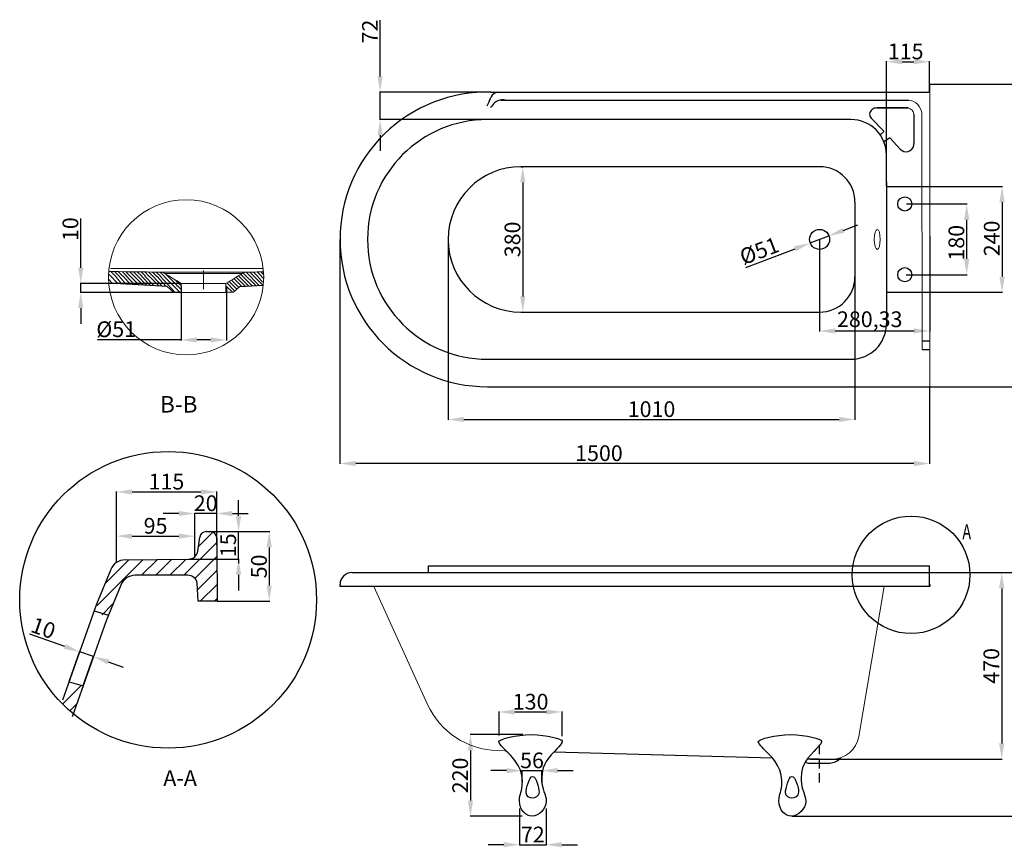
# Model space of a CAD drawing. Units: millimetres. Extents: x -1375 to 2382, y 3889 to 5995.
# Drawn here: x -1375 to 1130, y 3889 to 5995 of the extents above; entities that cross this region are included whole.
import ezdxf
from ezdxf.lldxf.tags import DXFTag

# ---------------------------------------------------------------- set-up
doc = ezdxf.new("R2010")
doc.units = ezdxf.units.MM
doc.linetypes.add('ACAD_ISO10W100', pattern=[18, 12, -3, 0, -3])
doc.linetypes.add('CENTER', pattern=[50.8, 31.75, -6.35, 6.35, -6.35])
doc.layers.add('_____1', color=160, linetype='Continuous')
doc.layers.add('图纸层', color=7, linetype='Continuous', lineweight=20)
doc.styles.add('blockfont', font='arial.ttf')
doc.styles.get("Standard").update_dxf_attribs({"font": 'arial.ttf'})
tags = doc.linetypes.add('PHANTOM', pattern=[2.5, 1.25, -0.25, 0.25, -0.25, 0.25, -0.25]).pattern_tags.tags
tags[14:15] = [DXFTag(74, 4), DXFTag(75, 0), DXFTag(340, '0'), DXFTag(46, 1.0), DXFTag(50, 0.0), DXFTag(44, 0.0), DXFTag(45, 0.0)]
tags[12:13] = [DXFTag(74, 4), DXFTag(75, 0), DXFTag(340, '0'), DXFTag(46, 1.0), DXFTag(50, 0.0), DXFTag(44, 0.0), DXFTag(45, 0.0)]
tags[10:11] = [DXFTag(74, 4), DXFTag(75, 0), DXFTag(340, '0'), DXFTag(46, 1.0), DXFTag(50, 0.0), DXFTag(44, 0.0), DXFTag(45, 0.0)]
tags[8:9] = [DXFTag(74, 4), DXFTag(75, 0), DXFTag(340, '0'), DXFTag(46, 1.0), DXFTag(50, 0.0), DXFTag(44, 0.0), DXFTag(45, 0.0)]
tags[6:7] = [DXFTag(74, 4), DXFTag(75, 0), DXFTag(340, '0'), DXFTag(46, 1.0), DXFTag(50, 0.0), DXFTag(44, 0.0), DXFTag(45, 0.0)]
tags[4:5] = [DXFTag(74, 4), DXFTag(75, 0), DXFTag(340, '0'), DXFTag(46, 1.0), DXFTag(50, 0.0), DXFTag(44, 0.0), DXFTag(45, 0.0)]
doc.dimstyles.new('ISO-25', dxfattribs={"dimtxt": 40, "dimasz": 40, "dimexe": 1.25, "dimexo": 0.625, "dimtad": 1, "dimtxsty": 'Standard', "dimcen": 2.5, "dimclrd": 256, "dimclre": 256, "dimadec": 0, "dimazin": 0, "dimtfac": 1, "dimtmove": 0, "dimatfit": 3, "dimfxl": 0, "dimarcsym": 0})

# ---------------------------------------------------------------- blocks, each defined once
blk = doc.blocks.new('*D13')
at = {"lineweight": -2}
for p, q in [((940.6, 5830.9), (1226.5, 5830.9)), ((1225.3, 5790.9), (1225.3, 5101.2)), ((940.6, 5061.2), (1226.5, 5061.2))]:
    blk.add_line(p, q, dxfattribs=at)
for points in [[(1218.6, 5790.9), (1231.9, 5790.9), (1225.3, 5830.9)], [(1218.6, 5101.2), (1231.9, 5101.2), (1225.3, 5061.2)]]:
    blk.add_solid(points)
at = {"layer": 'Defpoints', "color": 0}
for p in [(940, 5830.9), (940, 5061.2), (1225.3, 5061.2)]:
    blk.add_point(p, dxfattribs=at)
at = {"color": 0, "lineweight": 15, "insert": (1204.2, 5436.2), "char_height": 40, "attachment_point": 5, "rotation": 90}
blk.add_mtext('750', dxfattribs=at)
blk = doc.blocks.new('*D0')
at = {"lineweight": -2}
for p, q in [((-560, 5435.6), (-560, 4864.6)), ((940, 5060), (940, 4864.6)), ((900, 4865.8), (-520, 4865.8))]:
    blk.add_line(p, q, dxfattribs=at)
for points in [[(-520, 4872.5), (-520, 4859.2), (-560, 4865.8)], [(900, 4872.5), (900, 4859.2), (940, 4865.8)]]:
    blk.add_solid(points)
at = {"layer": 'Defpoints', "color": 0}
for p in [(-560, 5436.2), (940, 5060.6), (-560, 4865.8)]:
    blk.add_point(p, dxfattribs=at)
at = {"color": 0, "lineweight": 15, "insert": (98.7, 4886.9), "char_height": 40, "attachment_point": 5}
blk.add_mtext('1500', dxfattribs=at)
blk = doc.blocks.new('*D1')
at = {"lineweight": -2}
for p, q in [((830, 5571.4), (830, 5889.7)), ((870, 5888.4), (900, 5888.4)), ((940, 5812.5), (940, 5889.7))]:
    blk.add_line(p, q, dxfattribs=at)
for points in [[(870, 5895.1), (870, 5881.7), (830, 5888.4)], [(900, 5895.1), (900, 5881.7), (940, 5888.4)]]:
    blk.add_solid(points)
at = {"layer": 'Defpoints', "color": 0}
for p in [(940, 5888.4), (940, 5811.8), (830, 5570.8)]:
    blk.add_point(p, dxfattribs=at)
at = {"color": 0, "lineweight": 15, "insert": (879, 5909.5), "char_height": 40, "attachment_point": 5}
blk.add_mtext('115', dxfattribs=at)
blk = doc.blocks.new('*D16')
at = {"lineweight": -2}
for p, q in [((-99.4, 5621.2), (-93.8, 5621.2)), ((-95.1, 5581.2), (-95.1, 5291.2)), ((-99.4, 5251.2), (-93.8, 5251.2))]:
    blk.add_line(p, q, dxfattribs=at)
for points in [[(-101.7, 5581.2), (-88.4, 5581.2), (-95.1, 5621.2)], [(-101.7, 5291.2), (-88.4, 5291.2), (-95.1, 5251.2)]]:
    blk.add_solid(points)
at = {"layer": 'Defpoints', "color": 0}
for p in [(-100, 5621.2), (-100, 5251.2), (-95.1, 5251.2)]:
    blk.add_point(p, dxfattribs=at)
at = {"color": 0, "lineweight": 15, "insert": (-116.1, 5436.2), "char_height": 40, "attachment_point": 5, "rotation": 90}
blk.add_mtext('380', dxfattribs=at)
blk = doc.blocks.new('*D18')
at = {"lineweight": -2}
for p, q in [((-457.9, 5851.2), (-457.9, 5994.1)), ((-176.1, 5811.2), (-459.1, 5811.2)), ((-457.9, 5741.2), (-457.9, 5811.2)), ((-185.6, 5741.2), (-459.1, 5741.2)), ((-457.9, 5701.2), (-457.9, 5661.2))]:
    blk.add_line(p, q, dxfattribs=at)
for points in [[(-464.6, 5851.2), (-451.2, 5851.2), (-457.9, 5811.2)], [(-464.6, 5701.2), (-451.2, 5701.2), (-457.9, 5741.2)]]:
    blk.add_solid(points)
at = {"layer": 'Defpoints', "color": 0}
for p in [(-457.9, 5811.2), (-175.5, 5811.2), (-185, 5741.2)]:
    blk.add_point(p, dxfattribs=at)
at = {"color": 0, "lineweight": 15, "insert": (-478.6, 5965.2), "char_height": 40, "attachment_point": 5, "rotation": 90}
blk.add_mtext('72', dxfattribs=at)
blk = doc.blocks.new('*D19')
at = {"lineweight": -2}
for p, q in [((-285, 5435.6), (-285, 4976.6)), ((750, 5350.6), (750, 4976.6)), ((-245, 4977.9), (710, 4977.9))]:
    blk.add_line(p, q, dxfattribs=at)
for points in [[(-245, 4984.5), (-245, 4971.2), (-285, 4977.9)], [(710, 4984.5), (710, 4971.2), (750, 4977.9)]]:
    blk.add_solid(points)
at = {"layer": 'Defpoints', "color": 0}
for p in [(-285, 5436.2), (750, 5351.2), (750, 4977.9)]:
    blk.add_point(p, dxfattribs=at)
at = {"color": 0, "lineweight": 15, "insert": (232.5, 4998.9), "char_height": 40, "attachment_point": 5}
blk.add_mtext('1010', dxfattribs=at)
blk = doc.blocks.new('*D20')
at = {"lineweight": -2}
for p, q in [((660, 5435.6), (660, 5201.9)), ((940.3, 5445.4), (940.3, 5201.9)), ((700, 5203.1), (900.3, 5203.1))]:
    blk.add_line(p, q, dxfattribs=at)
for points in [[(700, 5209.8), (700, 5196.5), (660, 5203.1)], [(900.3, 5209.8), (900.3, 5196.5), (940.3, 5203.1)]]:
    blk.add_solid(points)
at = {"layer": 'Defpoints', "color": 0}
for p in [(660, 5436.2), (940.3, 5446), (940.3, 5203.1)]:
    blk.add_point(p, dxfattribs=at)
at = {"color": 0, "lineweight": 15, "insert": (787.5, 5227.8), "char_height": 40, "attachment_point": 5}
blk.add_mtext('280,33', dxfattribs=at)
blk = doc.blocks.new('*D21')
at = {"lineweight": -2}
for p, q in [((940.3, 4588), (1124.4, 4588)), ((1123.2, 4548), (1123.2, 4153.5)), ((636.6, 4113.5), (1124.4, 4113.5))]:
    blk.add_line(p, q, dxfattribs=at)
for points in [[(1116.5, 4548), (1129.9, 4548), (1123.2, 4588)], [(1116.5, 4153.5), (1129.9, 4153.5), (1123.2, 4113.5)]]:
    blk.add_solid(points)
at = {"layer": 'Defpoints', "color": 0}
for p in [(939.7, 4588), (635.9, 4113.5), (1123.2, 4113.5)]:
    blk.add_point(p, dxfattribs=at)
at = {"color": 0, "insert": (1102.1, 4350.7), "char_height": 40, "attachment_point": 5, "rotation": 90}
blk.add_mtext('470', dxfattribs=at)
blk = doc.blocks.new('*D2')
at = {"lineweight": -2}
for p, q in [((880.9, 5526.4), (1035.4, 5526.4)), ((1034.1, 5486.4), (1034.1, 5386.4)), ((880.2, 5346.4), (1035.4, 5346.4))]:
    blk.add_line(p, q, dxfattribs=at)
for points in [[(1027.5, 5486.4), (1040.8, 5486.4), (1034.1, 5526.4)], [(1027.5, 5386.4), (1040.8, 5386.4), (1034.1, 5346.4)]]:
    blk.add_solid(points)
at = {"layer": 'Defpoints', "color": 0}
for p in [(880.2, 5526.4), (879.6, 5346.4), (1034.1, 5346.4)]:
    blk.add_point(p, dxfattribs=at)
at = {"color": 0, "lineweight": 15, "insert": (1013.1, 5427.7), "char_height": 40, "attachment_point": 5, "rotation": 90}
blk.add_mtext('180', dxfattribs=at)
blk = doc.blocks.new('*D3')
at = {"lineweight": -2}
for p, q in [((830.6, 5570.8), (1125.4, 5570.8)), ((1124.2, 5530.8), (1124.2, 5341.6)), ((830.6, 5301.6), (1125.4, 5301.6))]:
    blk.add_line(p, q, dxfattribs=at)
for points in [[(1117.5, 5530.8), (1130.8, 5530.8), (1124.2, 5570.8)], [(1117.5, 5341.6), (1130.8, 5341.6), (1124.2, 5301.6)]]:
    blk.add_solid(points)
at = {"layer": 'Defpoints', "color": 0}
for p in [(830, 5570.8), (830, 5301.6), (1124.2, 5301.6)]:
    blk.add_point(p, dxfattribs=at)
at = {"color": 0, "lineweight": 15, "insert": (1103.1, 5438.7), "char_height": 40, "attachment_point": 5, "rotation": 90}
blk.add_mtext('240', dxfattribs=at)
blk = doc.blocks.new('*D4')
at = {"lineweight": -2}
for p, q in [((-1128.7, 4614.3), (-1128.7, 4682.2)), ((-1088.7, 4681), (-969.7, 4681)), ((-929.7, 4629.1), (-929.7, 4682.2))]:
    blk.add_line(p, q, dxfattribs=at)
for points in [[(-1088.7, 4687.6), (-1088.7, 4674.3), (-1128.7, 4681)], [(-969.7, 4687.6), (-969.7, 4674.3), (-929.7, 4681)]]:
    blk.add_solid(points)
at = {"layer": 'Defpoints', "color": 0}
for p in [(-929.7, 4681), (-1128.7, 4613.6), (-929.7, 4628.5)]:
    blk.add_point(p, dxfattribs=at)
at = {"color": 0, "insert": (-1029.2, 4702), "char_height": 40, "attachment_point": 5}
blk.add_mtext('95', dxfattribs=at)
blk = doc.blocks.new('*D5')
at = {"lineweight": -2}
for p, q in [((-818, 4732.4), (-818, 4772.4)), ((-889.1, 4692.4), (-816.8, 4692.4)), ((-818, 4622.7), (-818, 4692.4)), ((-944.4, 4622.7), (-816.8, 4622.7)), ((-818, 4582.7), (-818, 4542.7))]:
    blk.add_line(p, q, dxfattribs=at)
for points in [[(-824.7, 4732.4), (-811.4, 4732.4), (-818, 4692.4)], [(-824.7, 4582.7), (-811.4, 4582.7), (-818, 4622.7)]]:
    blk.add_solid(points)
at = {"layer": 'Defpoints', "color": 0}
for p in [(-889.7, 4692.4), (-818, 4692.4), (-945, 4622.7)]:
    blk.add_point(p, dxfattribs=at)
at = {"color": 0, "insert": (-839.1, 4657.6), "char_height": 40, "attachment_point": 5, "rotation": 90}
blk.add_mtext('15', dxfattribs=at)
blk = doc.blocks.new('*D6')
at = {"lineweight": -2}
for p, q in [((-969.7, 4738.5), (-1009.7, 4738.5)), ((-929.7, 4629.1), (-929.7, 4739.7)), ((-873.7, 4738.5), (-929.7, 4738.5)), ((-873.7, 4658.1), (-873.7, 4739.7)), ((-833.7, 4738.5), (-793.7, 4738.5))]:
    blk.add_line(p, q, dxfattribs=at)
for points in [[(-969.7, 4745.1), (-969.7, 4731.8), (-929.7, 4738.5)], [(-833.7, 4745.1), (-833.7, 4731.8), (-873.7, 4738.5)]]:
    blk.add_solid(points)
at = {"layer": 'Defpoints', "color": 0}
for p in [(-929.7, 4738.5), (-873.7, 4657.5), (-929.7, 4628.5)]:
    blk.add_point(p, dxfattribs=at)
at = {"color": 0, "insert": (-901.7, 4759.5), "char_height": 40, "attachment_point": 5}
blk.add_mtext('20', dxfattribs=at)
blk = doc.blocks.new('*D7')
at = {"lineweight": -2}
for p, q in [((-888.4, 4692.4), (-738.7, 4692.4)), ((-740, 4652.4), (-740, 4555.1)), ((-871.5, 4515.1), (-738.7, 4515.1))]:
    blk.add_line(p, q, dxfattribs=at)
for points in [[(-746.6, 4652.4), (-733.3, 4652.4), (-740, 4692.4)], [(-746.6, 4555.1), (-733.3, 4555.1), (-740, 4515.1)]]:
    blk.add_solid(points)
at = {"layer": 'Defpoints', "color": 0}
for p in [(-889.1, 4692.4), (-872.1, 4515.1), (-740, 4515.1)]:
    blk.add_point(p, dxfattribs=at)
at = {"color": 0, "insert": (-761, 4603.8), "char_height": 40, "attachment_point": 5, "rotation": 90}
blk.add_mtext('50', dxfattribs=at)
blk = doc.blocks.new('*D8')
at = {"lineweight": -2}
for p, q in [((-1128.7, 4614.3), (-1128.7, 4794.7)), ((-1088.7, 4793.4), (-913.7, 4793.4)), ((-873.7, 4658.1), (-873.7, 4794.7))]:
    blk.add_line(p, q, dxfattribs=at)
for points in [[(-1088.7, 4800.1), (-1088.7, 4786.8), (-1128.7, 4793.4)], [(-913.7, 4800.1), (-913.7, 4786.8), (-873.7, 4793.4)]]:
    blk.add_solid(points)
at = {"layer": 'Defpoints', "color": 0}
for p in [(-873.7, 4793.4), (-873.7, 4657.5), (-1128.7, 4613.6)]:
    blk.add_point(p, dxfattribs=at)
at = {"color": 0, "insert": (-1001.5, 4814.5), "char_height": 40, "attachment_point": 5}
blk.add_mtext('115', dxfattribs=at)
blk = doc.blocks.new('*D9')
at = {"lineweight": -2}
for p, q in [((-1259.8, 4399.8), (-1349.1, 4431.3)), ((-1248, 4313.1), (-1221.7, 4387.7)), ((-1187.3, 4374.2), (-1222.1, 4386.5)), ((-1213.2, 4300.8), (-1186.9, 4375.4)), ((-1149.6, 4360.9), (-1111.8, 4347.6))]:
    blk.add_line(p, q, dxfattribs=at)
for points in [[(-1257.6, 4406.1), (-1262.1, 4393.5), (-1222.1, 4386.5)], [(-1147.3, 4367.2), (-1151.8, 4354.6), (-1187.3, 4374.2)]]:
    blk.add_solid(points)
at = {"layer": 'Defpoints', "color": 0}
for p in [(-1222.1, 4386.5), (-1248.2, 4312.5), (-1213.4, 4300.2)]:
    blk.add_point(p, dxfattribs=at)
at = {"color": 0, "lineweight": 15, "insert": (-1316.3, 4442.1), "char_height": 40, "attachment_point": 5, "rotation": 340.5716}
blk.add_mtext('10', dxfattribs=at)
blk = doc.blocks.new('*D10')
at = {"lineweight": -2}
for p, q in [((-964.2, 5316.7), (-964.2, 5179)), ((-849.1, 5316.7), (-849.1, 5179)), ((-964.2, 5180.3), (-1176.5, 5180.3)), ((-889.1, 5180.3), (-924.2, 5180.3))]:
    blk.add_line(p, q, dxfattribs=at)
for points in [[(-924.2, 5186.9), (-924.2, 5173.6), (-964.2, 5180.3)], [(-889.1, 5186.9), (-889.1, 5173.6), (-849.1, 5180.3)]]:
    blk.add_solid(points)
at = {"layer": 'Defpoints', "color": 0}
for p in [(-964.2, 5317.3), (-849.1, 5317.3), (-964.2, 5180.3)]:
    blk.add_point(p, dxfattribs=at)
at = {"color": 0, "lineweight": 15, "insert": (-1129.3, 5202.4), "char_height": 40, "attachment_point": 5}
blk.add_mtext('%%C51', dxfattribs=at)
blk = doc.blocks.new('*D11')
at = {"lineweight": -2}
for p, q in [((-1219.5, 5364), (-1219.5, 5489.6)), ((-964.8, 5324), (-1220.8, 5324)), ((-1219.5, 5301.4), (-1219.5, 5324)), ((-964.8, 5301.4), (-1220.8, 5301.4)), ((-1219.5, 5261.4), (-1219.5, 5221.4))]:
    blk.add_line(p, q, dxfattribs=at)
for points in [[(-1226.2, 5364), (-1212.8, 5364), (-1219.5, 5324)], [(-1226.2, 5261.4), (-1212.8, 5261.4), (-1219.5, 5301.4)]]:
    blk.add_solid(points)
at = {"layer": 'Defpoints', "color": 0}
for p in [(-964.2, 5324), (-1219.5, 5301.4), (-964.2, 5301.4)]:
    blk.add_point(p, dxfattribs=at)
at = {"color": 0, "lineweight": 15, "insert": (-1240.6, 5462.3), "char_height": 40, "attachment_point": 5, "rotation": 90}
blk.add_mtext('10', dxfattribs=at)
blk = doc.blocks.new('*D12')
at = {"lineweight": -2}
for p, q in [((720.2, 5459), (757.6, 5473.2)), ((682.9, 5444.8), (635.2, 5426.7)), ((472.2, 5364.8), (597.8, 5412.5))]:
    blk.add_line(p, q, dxfattribs=at)
for points in [[(717.9, 5465.2), (722.6, 5452.8), (682.9, 5444.8)], [(595.4, 5418.7), (600.2, 5406.2), (635.2, 5426.7)]]:
    blk.add_solid(points)
at = {"layer": 'Defpoints', "color": 0}
for p in [(682.9, 5444.8), (635.2, 5426.7)]:
    blk.add_point(p, dxfattribs=at)
at = {"color": 0, "lineweight": 15, "insert": (508.4, 5402.3), "char_height": 40, "attachment_point": 5, "rotation": 20.7959}
blk.add_mtext('%%C51', dxfattribs=at)
blk = doc.blocks.new('AI9-BLK7')
at = {"layer": '_____1', "color": 7}
for points, knots in [([(21.47, 23.28), (21.24, 24.53), (11.18, 27.69), (0.53, 27.69), (-10.11, 27.69), (-20.76, 24.41), (-21.41, 23.28), (-22.07, 22.15), (-18.2, 18.41), (-16.18, 16.32), (-14.16, 14.24), (-5.53, 6.93), (-5.53, -3.72), (-5.53, -12.46), (-7.5, -11.21), (-7.5, -17.34), (-7.5, -23.46), (-3.22, -27.69), (1.19, -27.69), (5.59, -27.69), (10.64, -22.51), (10.64, -17.52), (10.64, -12.52), (7.61, -9.43), (7.61, -3.36), (7.61, 2.71), (8.08, 7.58), (14.09, 14.01), (20.1, 20.43), (21.7, 21.97), (21.47, 23.28), (21.47, 23.28), (21.47, 23.28), (21.47, 23.28)], [0, 0, 0, 0, 1, 1, 1, 2, 2, 2, 3, 3, 3, 4, 4, 4, 5, 5, 5, 6, 6, 6, 7, 7, 7, 8, 8, 8, 9, 9, 9, 10, 10, 10, 11, 11, 11, 11]), ([(21.47, 23.28), (21.24, 24.53), (11.18, 27.69), (0.53, 27.69), (-10.11, 27.69), (-20.76, 24.41), (-21.41, 23.28), (-22.07, 22.15), (-18.2, 18.41), (-16.18, 16.32), (-14.16, 14.24), (-5.53, 6.93), (-5.53, -3.72), (-5.53, -12.46), (-7.5, -11.21), (-7.5, -17.34), (-7.5, -23.46), (-3.22, -27.69), (1.19, -27.69), (5.59, -27.69), (10.64, -22.51), (10.64, -17.52), (10.64, -12.52), (7.61, -9.43), (7.61, -3.36), (7.61, 2.71), (8.08, 7.58), (14.09, 14.01), (20.1, 20.43), (21.7, 21.97), (21.47, 23.28), (21.47, 23.28), (21.47, 23.28), (21.47, 23.28)], [0, 0, 0, 0, 1, 1, 1, 2, 2, 2, 3, 3, 3, 4, 4, 4, 5, 5, 5, 6, 6, 6, 7, 7, 7, 8, 8, 8, 9, 9, 9, 10, 10, 10, 11, 11, 11, 11]), ([(1.25, -0.68), (-0.84, -0.68), (-3.04, -9.01), (-3.04, -11.75), (-3.04, -14.48), (-0.42, -15.38), (1.25, -15.38), (2.91, -15.38), (5.82, -14.36), (5.82, -11.39), (5.82, -8.42), (3.86, -0.68), (1.25, -0.68), (1.25, -0.68), (1.25, -0.68), (1.25, -0.68)], [0, 0, 0, 0, 1, 1, 1, 2, 2, 2, 3, 3, 3, 4, 4, 4, 5, 5, 5, 5])]:
    blk.add_open_spline(points, degree=3, knots=knots, dxfattribs=at)
blk = doc.blocks.new('E10-1')
at = {"layer": '_____1', "color": 7, "xscale": 3.751954142782779, "yscale": 3.751954142782779, "zscale": 3.751954142782779}
blk.add_blockref('AI9-BLK7', (15126, 3072.2), dxfattribs=at)
blk = doc.blocks.new('*D29')
at = {"lineweight": -2}
for p, q in [((1094.5, 4588), (1241.3, 4588)), ((1240, 4548), (1240, 4008)), ((589.7, 3968), (1241.3, 3968))]:
    blk.add_line(p, q, dxfattribs=at)
for points in [[(1233.4, 4548), (1246.7, 4548), (1240, 4588)], [(1233.4, 4008), (1246.7, 4008), (1240, 3968)]]:
    blk.add_solid(points)
at = {"layer": 'Defpoints', "color": 0}
for p in [(1093.9, 4588), (589, 3968), (1240, 3968)]:
    blk.add_point(p, dxfattribs=at)
at = {"color": 0, "insert": (1219, 4278), "char_height": 40, "attachment_point": 5, "rotation": 90}
blk.add_mtext('650', dxfattribs=at)
blk = doc.blocks.new('*D39')
at = {"lineweight": -2}
for p, q in [((-95.3, 4175.7), (-229.3, 4175.7)), ((-228, 4135.7), (-228, 4008)), ((-96.5, 3968), (-229.3, 3968))]:
    blk.add_line(p, q, dxfattribs=at)
for points in [[(-234.7, 4135.7), (-221.4, 4135.7), (-228, 4175.7)], [(-234.7, 4008), (-221.4, 4008), (-228, 3968)]]:
    blk.add_solid(points)
at = {"layer": 'Defpoints', "color": 0}
for p in [(-94.7, 4175.7), (-228, 3968), (-95.9, 3968)]:
    blk.add_point(p, dxfattribs=at)
at = {"color": 0, "lineweight": 15, "insert": (-249.1, 4071.8), "char_height": 40, "attachment_point": 5, "rotation": 90}
blk.add_mtext('220', dxfattribs=at)
blk = doc.blocks.new('*D40')
at = {"lineweight": -2}
for p, q in [((-155.3, 4173.1), (-155.3, 4234.5)), ((-115.3, 4233.3), (-34.9, 4233.3)), ((5.1, 4171.6), (5.1, 4234.5))]:
    blk.add_line(p, q, dxfattribs=at)
for points in [[(-115.3, 4239.9), (-115.3, 4226.6), (-155.3, 4233.3)], [(-34.9, 4239.9), (-34.9, 4226.6), (5.1, 4233.3)]]:
    blk.add_solid(points)
at = {"layer": 'Defpoints', "color": 0}
for p in [(5.1, 4233.3), (-155.3, 4172.5), (5.1, 4170.9)]:
    blk.add_point(p, dxfattribs=at)
at = {"color": 0, "lineweight": 15, "insert": (-75.1, 4254.3), "char_height": 40, "attachment_point": 5}
blk.add_mtext('130', dxfattribs=at)
blk = doc.blocks.new('*D41')
at = {"lineweight": -2}
for p, q in [((-103.4, 3987.6), (-103.4, 3894.3)), ((-35.8, 3987.6), (-35.8, 3894.3)), ((-143.4, 3895.5), (-183.4, 3895.5)), ((-103.4, 3895.5), (-35.8, 3895.5)), ((4.2, 3895.5), (44.2, 3895.5))]:
    blk.add_line(p, q, dxfattribs=at)
for points in [[(-143.4, 3902.2), (-143.4, 3888.8), (-103.4, 3895.5)], [(4.2, 3902.2), (4.2, 3888.8), (-35.8, 3895.5)]]:
    blk.add_solid(points)
at = {"layer": 'Defpoints', "color": 0}
for p in [(-103.4, 3988.2), (-35.8, 3988.2), (-35.8, 3895.5)]:
    blk.add_point(p, dxfattribs=at)
at = {"color": 0, "lineweight": 15, "insert": (-69.6, 3916.2), "char_height": 40, "attachment_point": 5}
blk.add_mtext('72', dxfattribs=at)
blk = doc.blocks.new('*D42')
at = {"lineweight": -2}
for p, q in [((-136.3, 4084), (-176.3, 4084)), ((-96.3, 4054.6), (-96.3, 4085.2)), ((-96.3, 4084), (-46.7, 4084)), ((-46.7, 4054.6), (-46.7, 4085.2)), ((-6.7, 4084), (33.3, 4084))]:
    blk.add_line(p, q, dxfattribs=at)
for points in [[(-136.3, 4090.7), (-136.3, 4077.3), (-96.3, 4084)], [(-6.7, 4090.7), (-6.7, 4077.3), (-46.7, 4084)]]:
    blk.add_solid(points)
at = {"layer": 'Defpoints', "color": 0}
for p in [(-46.7, 4084), (-96.3, 4053.9), (-46.7, 4053.9)]:
    blk.add_point(p, dxfattribs=at)
at = {"color": 0, "lineweight": 15, "insert": (-71.5, 4105), "char_height": 40, "attachment_point": 5}
blk.add_mtext('56', dxfattribs=at)

msp = doc.modelspace()

# ---------------------------------------------------------------- linework, layer by layer
at = {"color": 0}
for p, q in [((-175.485, 5811.205), (-138.97, 5810.817)), ((-157.228, 5811.011), (940.045, 5810.822)), ((-151.733, 5790.817), (886.756, 5790.818)), ((805.202, 5770.818), (885.257, 5770.818)), ((885.257, 5770.818), (805.257, 5770.818)), ((740.02, 5741.205), (-184.98, 5741.205)), ((791.512, 5744.378), (823.05, 5711.909)), ((900.07, 5755.177), (900.07, 5680.177)), ((823.017, 5710.483), (813.942, 5701.954)), ((838.114, 5693.904), (823.612, 5684.555)), ((865.313, 5665.723), (839.39, 5693.743)), ((830.02, 5582.844), (830.02, 5651.205)), ((660.02, 5621.205), (-99.98, 5621.205)), ((830.02, 5582.844), (830.02, 5289.566)), ((750.02, 5531.205), (750.02, 5341.205)), ((-999.328, 5315.992), (-1147.84, 5324.903)), ((-983.646, 5301.681), (-999.328, 5315.992)), ((-830.559, 5301.681), (-814.877, 5315.992)), ((-814.877, 5315.992), (-755.085, 5319.58)), ((830.02, 5289.566), (830.02, 5221.205)), ((-99.98, 5251.205), (660.02, 5251.205)), ((920.645, 5178.246), (940.502, 5178.246)), ((920.645, 5155.9), (940.502, 5155.9)), ((-184.98, 5131.205), (740.02, 5131.205)), ((-184.98, 5061.205), (940.02, 5061.205)), ((-919.795, 4654.229), (-884.222, 4690.459)), ((-900.767, 4692.427), (-889.681, 4692.427)), ((-956.907, 4581.196), (-874.88, 4663.222)), ((-921.636, 4642.846), (-918.852, 4660.057)), ((-918.852, 4660.057), (-916.652, 4678.338)), ((-873.681, 4676.427), (-873.681, 4657.502)), ((-873.681, 4657.502), (-872.145, 4515.115)), ((-1177.451, 4504.335), (-1060.627, 4621.159)), ((-1158.081, 4559.626), (-1097.027, 4620.68)), ((-1106.772, 4620.552), (-945.012, 4622.681)), ((-1064.67, 4581.196), (-1024.227, 4621.638)), ((-1028.749, 4581.196), (-987.827, 4622.117)), ((-992.828, 4581.196), (-951.427, 4622.596)), ((-929.031, 4573.151), (-873.372, 4628.81)), ((-818.241, 4622.681), (-818.241, 4611.41)), ((-1143.247, 4595.75), (-1179.227, 4508.132)), ((-922.417, 4543.843), (-872.988, 4593.272)), ((-529.98, 4587.952), (939.725, 4587.952)), ((-334.769, 4590.09), (-334.769, 4605.09)), ((-334.769, 4605.09), (939.725, 4605.09)), ((939.725, 4553.524), (939.725, 4605.09)), ((-946.848, 4581.196), (-1080.755, 4581.196)), ((-921.08, 4514.991), (-923.235, 4561.489)), ((-1117.757, 4556.39), (-1155.127, 4465.386)), ((-915.334, 4515.006), (-872.605, 4557.735)), ((-559.924, 4552.952), (-559.924, 4557.952)), ((940.02, 4552.952), (-559.924, 4552.952)), ((940.02, 4557.952), (940.02, 4552.952)), ((-872.145, 4515.115), (-921.08, 4514.991)), ((-879.321, 4515.097), (-872.221, 4522.197)), ((-1179.227, 4508.132), (-1265.523, 4263.47)), ((-1185.318, 4490.865), (-1149.18, 4479.868)), ((-1165.064, 4480.802), (-1137.463, 4508.403)), ((-1155.127, 4465.386), (-1241.423, 4220.723)), ((-1248.97, 4310.399), (-1213.38, 4300.231)), ((-1265.077, 4254.464), (-1217.993, 4301.549)), ((-1246.19, 4237.431), (-1229.722, 4253.899)), ((540.599, 4115.568), (-16.004, 4131.282)), ((660.02, 4112.952), (628.541, 4113.645)), ((660.02, 4112.952), (690.823, 4112.952)), ((634.02, 4102.952), (686.02, 4102.952))]:
    msp.add_line(p, q, dxfattribs=at)
at = {"color": 0, "lineweight": 15}
for p, q in [((940.645, 5061.205), (940.045, 5830.853)), ((920.645, 5155.9), (920.069, 5756.242)), ((-474.036, 4552.952), (-337.038, 4252.225)), ((759.851, 4171.326), (824.125, 4552.952)), ((-137.648, 4134.707), (-159.439, 4135.187))]:
    msp.add_line(p, q, dxfattribs=at)
at = {"color": 1, "linetype": 'ACAD_ISO10W100', "ltscale": 2}
msp.add_line((660.02, 4053.585), (660.02, 4156.151), dxfattribs=at)
at = {"color": 0}
for centre, radius in [((876.734, 5526.363), 18), ((660.02, 5436.205), 25.5), ((876.734, 5346.363), 18), ((-997.297, 4518.89), 377.508), ((892.809, 4582.432), 149.572)]:
    msp.add_circle(centre, radius, dxfattribs=at)
for centre, radius, start, end in [((-184.784, 5436.124), 375.196, 88.579786, 179.987602), ((802.272, 5754.829), 15, 126.656314, 224.165698), ((805.257, 5750.818), 20, 90, 126.656314), ((-184.98, 5436.205), 305, 90, 180), ((740.02, 5651.205), 90, 0, 90), ((822.333, 5711.212), 1, 313.221929, 44.165698), ((838.656, 5693.064), 1, 42.775131, 122.809977), ((879.994, 5679.306), 20, 222.775131, 349.959814), ((875.07, 5680.177), 25, 349.959814, 0), ((-99.98, 5436.205), 185, 90, 180), ((660.02, 5531.205), 90, 0, 90), ((-184.98, 5436.205), 375, 180, 270), ((-184.98, 5436.205), 305, 180, 270), ((-99.98, 5436.205), 185, 180, 270), ((660.02, 5341.205), 90, 270, 0), ((740.02, 5221.205), 90, 270, 0), ((-900.767, 4676.427), 16, 90, 173.139167), ((-889.681, 4676.427), 16, 0, 90), ((-945.328, 4646.679), 24, 270.753848, 350.811164), ((-1106.246, 4580.556), 40, 90.753848, 157.674881), ((-529.98, 4557.952), 30, 90, 180), ((-1080.755, 4541.196), 40, 90, 157.674881), ((-946.848, 4557.196), 24, 10.304846, 90), ((682.655, 4144.827), 42.01, 274.593671, 318.371769), ((637.384, 4144.827), 42.01, 250.105762, 265.406329)]:
    msp.add_arc(centre, radius, start, end, dxfattribs=at)
at = {"color": 0, "lineweight": 15}
for centre, radius, start, end in [((881.926, 5752.829), 38.295, 5.113747, 82.754254), ((881.926, 5752.829), 18.295, 7.376533, 79.509327), ((-155.034, 4335.138), 200, 204.491901, 268.738182), ((690.823, 4182.952), 70, 270, 350.439904)]:
    msp.add_arc(centre, radius, start, end, dxfattribs=at)
msp.add_ellipse((806.589, 5436.205), major_axis=(0, -25.5), ratio=0.29985657, dxfattribs=at)
at = {"color": 0}
for points in [[(-157.228, 5811.011), (-168.816, 5806.692), (-180.173, 5789.342), (-186.167, 5775.462)], [(-138.97, 5790.817), (-158.722, 5789.027), (-169.132, 5781.14), (-176.771, 5771.676)]]:
    msp.add_spline(points, degree=3, dxfattribs=at)
at = {"layer": '图纸层', "color": 0, "ltscale": 11200}
msp.add_line((-757.242, 5361.904), (-1143.828, 5361.904), dxfattribs=at)
at = {"layer": '图纸层', "color": 0}
for p, q in [((-1147.337, 5347.263), (-1123.913, 5323.468)), ((-1131.15, 5342.585), (-1142.169, 5353.594)), ((-1121.806, 5342.749), (-1132.825, 5353.758)), ((-1131.487, 5342.238), (-1115.619, 5322.97)), ((-1112.462, 5342.913), (-1123.481, 5353.922)), ((-1121.822, 5342.624), (-1104.634, 5322.311)), ((-1103.118, 5343.078), (-1114.137, 5354.086)), ((-1111.771, 5342.238), (-1093.097, 5321.619)), ((-1099.428, 5348.89), (-1104.793, 5354.25)), ((-1103.195, 5343.118), (-1104.126, 5344.048)), ((-1093.516, 5342.948), (-1103.717, 5353.138)), ((-1103.653, 5343.398), (-1083.209, 5321.025)), ((-1083.838, 5342.778), (-1095.252, 5354.18)), ((-1093.601, 5342.624), (-1072.133, 5320.361)), ((-1074.16, 5342.608), (-1085.573, 5354.01)), ((-1083.937, 5342.238), (-1060.574, 5319.667)), ((-1064.481, 5342.438), (-1075.895, 5353.84)), ((-1074.659, 5342.624), (-1051.566, 5319.127)), ((-1054.803, 5342.268), (-1066.216, 5353.67)), ((-1064.607, 5342.624), (-1042.208, 5318.565)), ((-1045.125, 5342.098), (-1056.538, 5353.501)), ((-1056.103, 5342.624), (-1032.727, 5317.996)), ((-1035.446, 5341.928), (-1046.86, 5353.331)), ((-1045.278, 5342.624), (-1020.329, 5317.253)), ((-1025.768, 5341.759), (-1037.181, 5353.161)), ((-1036, 5342.238), (-1011.341, 5316.713)), ((-1016.01, 5341.509), (-1027.503, 5352.991)), ((-1026.335, 5342.238), (-1002.411, 5316.177)), ((-994.418, 5329.437), (-1017.825, 5352.821)), ((-1017.444, 5343.011), (-979.963, 5301.585)), ((-1016.99, 5352.806), (-797.214, 5352.806)), ((-808.561, 5349.487), (-1005.644, 5349.487)), ((-964.198, 5308.746), (-1003.935, 5348.444)), ((-810.098, 5316.279), (-830.088, 5336.25)), ((-801.128, 5316.817), (-824.204, 5339.871)), ((-792.158, 5317.356), (-818.32, 5343.491)), ((-783.189, 5317.894), (-812.436, 5347.111)), ((-774.219, 5318.432), (-806.433, 5350.614)), ((-765.25, 5318.97), (-798.973, 5352.659)), ((-755.206, 5318.435), (-789.743, 5352.937)), ((-769.379, 5342.093), (-780.399, 5353.101)), ((-760.035, 5342.257), (-771.055, 5353.265)), ((-769.133, 5341.565), (-756.763, 5326.945)), ((-754.15, 5345.877), (-761.711, 5353.43)), ((-759.855, 5341.565), (-754.232, 5336.505)), ((-1139.633, 5324.411), (-1147.723, 5334.119)), ((-994.249, 5329.094), (-967.718, 5301.615)), ((-964.198, 5318.245), (-979.183, 5333.215)), ((-975.402, 5317.276), (-975.402, 5317.738)), ((-964.198, 5323.996), (-907.102, 5323.996)), ((-964.198, 5301.615), (-964.198, 5323.996)), ((-907.102, 5323.996), (-850.007, 5323.996)), ((-850.007, 5323.996), (-850.007, 5301.615)), ((-833.72, 5301.883), (-850.007, 5318.154)), ((-827.136, 5304.805), (-847.742, 5325.39)), ((-822.167, 5309.339), (-841.858, 5329.01)), ((-838.803, 5317.738), (-838.803, 5317.276)), ((-817.198, 5313.874), (-835.973, 5332.63)), ((-975.725, 5301.442), (-983.677, 5301.71)), ((-964.198, 5301.615), (-975.402, 5301.615)), ((-964.198, 5301.378), (-907.102, 5301.378)), ((-907.102, 5301.378), (-850.007, 5301.378)), ((-838.803, 5301.615), (-850.007, 5301.615)), ((-839.621, 5301.378), (-830.559, 5301.681))]:
    msp.add_line(p, q, dxfattribs=at)
at = {"layer": '图纸层', "color": 0, "linetype": 'CENTER', "ltscale": 6.136998}
msp.add_line((-907.102, 5309.324), (-907.102, 5357.439), dxfattribs=at)
at = {"layer": '图纸层', "color": 0, "linetype": 'PHANTOM', "ltscale": 88.584186}
msp.add_circle((-951.435, 5339.725), 197.381, dxfattribs=at)
at = {"layer": '图纸层', "color": 0}
for points in [[(-1016.977, 5352.806), (-1045.862, 5353.313), (-1074.747, 5353.82), (-1148.282, 5354.235)], [(-964.198, 5323.996), (-978.009, 5332.492), (-991.819, 5340.989), (-1005.629, 5349.487)], [(-808.575, 5349.487), (-822.386, 5340.989), (-836.196, 5332.492), (-850.007, 5323.996)], [(-754.54, 5353.555), (-768.769, 5353.306), (-782.998, 5353.056), (-797.227, 5352.806)]]:
    msp.add_open_spline(points, degree=3, dxfattribs=at)
for points in [[(-1016.977, 5352.806), (-1014.992, 5352.771), (-1012.989, 5352.467), (-1009.161, 5351.346), (-1007.344, 5350.542), (-1005.629, 5349.487)], [(-808.575, 5349.487), (-806.871, 5350.535), (-805.02, 5351.356), (-801.183, 5352.474), (-799.225, 5352.771), (-797.227, 5352.806)]]:
    msp.add_open_spline(points, degree=3, knots=[0, 0, 0, 0, 0.5, 0.5, 1, 1, 1, 1], dxfattribs=at)

# ---------------------------------------------------------------- block references
msp.add_blockref('E10-1', (-15201.325, 999.632))
at = {"layer": '_____1', "color": 7, "xscale": 3.751954142782779, "yscale": 3.751954142782779, "zscale": 3.751954142782779}
msp.add_blockref('AI9-BLK7', (584.654, 4071.826), dxfattribs=at)

# ---------------------------------------------------------------- texts
at = {"color": 0, "linetype": 'Continuous', "oblique": 0.000019, "width": 0.699999}
msp.add_text('A', height=38.5, dxfattribs=at).set_placement((1023.151, 4672.868))
at = {"layer": '图纸层', "color": 0, "insert": (-1017.829, 4982.371), "char_height": 42, "attachment_point": 7, "line_spacing_factor": 0.903614, "style": 'blockfont'}
msp.add_mtext('B-B', dxfattribs=at)
at = {"layer": '图纸层', "color": 0, "insert": (-1009.41, 4032.702), "char_height": 40, "attachment_point": 7, "style": 'blockfont'}
msp.add_mtext('A-A', dxfattribs=at)

# ---------------------------------------------------------------- dimensions: what is measured, and where the dimension line sits
at = {"color": 0, "lineweight": 15}
for base, p1, p2, angle, text, picture, middle in [((-457.895, 5811.205), (-184.98, 5741.205), (-175.485, 5811.205), 90, '72', '*D18', (-457.895, 5965.163)), ((1225.267, 5061.205), (940.02, 5830.853), (940.02, 5061.205), 90, '750', '*D13', (1225.267, 5436.205)), ((-95.068, 5251.205), (-99.98, 5621.205), (-99.98, 5251.205), 90, '380', '*D16', (-95.068, 5436.205)), ((1124.163, 5301.648), (830.02, 5570.762), (830.02, 5301.648), 90, '240', '*D3', (1124.163, 5438.653)), ((-1219.51, 5301.378), (-964.198, 5323.996), (-964.197, 5301.378), 90, '10', '*D11', (-1219.51, 5462.261)), ((-964.198, 5180.279), (-849.129, 5317.276), (-964.198, 5317.276), 180, '%%C51', '*D10', (-1129.288, 5180.279))]:
    dim = msp.add_linear_dim(base=base, p1=p1, p2=p2, angle=angle, text=text, dimstyle='ISO-25', dxfattribs=at)
    dim.commit()
    dim.dimension.update_dxf_attribs({"geometry": picture, "text_midpoint": middle, "dimtype": 160})
for base, p1, p2, text, picture, middle in [((940.02, 5888.404), (830.02, 5570.762), (940.02, 5811.83), '115', '*D1', (879.042, 5888.404)), ((750.02, 4977.882), (-284.98, 5436.205), (750.02, 5351.205), '1010', '*D19', (232.52, 4977.882))]:
    dim = msp.add_linear_dim(base=base, p1=p1, p2=p2, text=text, dimstyle='ISO-25', dxfattribs=at)
    dim.commit()
    dim.dimension.update_dxf_attribs({"geometry": picture, "text_midpoint": middle, "dimtype": 160})
dim = msp.add_linear_dim(base=(1034.119, 5346.363), p1=(880.237, 5526.363), p2=(879.612, 5346.363), angle=90, dimstyle='ISO-25', dxfattribs=at)
dim.commit()
dim.dimension.update_dxf_attribs({"geometry": '*D2', "text_midpoint": (1034.119, 5427.695), "dimtype": 160})
dim = msp.add_diameter_dim_2p(p1=(682.855, 5444.786), p2=(635.178, 5426.679), text='%%C51', dimstyle='ISO-25', dxfattribs=at)
dim.commit()
dim.dimension.update_dxf_attribs({"geometry": '*D12', "text_midpoint": (508.419, 5402.25)})
for base, p1, p2, picture, middle in [((-559.98, 4865.832), (940.02, 5060.58), (-559.98, 5436.205), '*D0', (98.715, 4865.832)), ((940.3448, 5203.1338), (660.0195, 5436.2052), (940.3448, 5446.0289), '*D20', (787.5347, 5203.1338))]:
    dim = msp.add_linear_dim(base=base, p1=p1, p2=p2, dimstyle='ISO-25', dxfattribs=at)
    dim.commit()
    dim.dimension.update_dxf_attribs({"geometry": picture, "text_midpoint": middle, "dimtype": 160})
at = {"color": 0}
dim = msp.add_linear_dim(base=(-873.681, 4793.419), p1=(-1128.737, 4613.633), p2=(-873.681, 4657.502), text='115', dimstyle='ISO-25', dxfattribs=at)
dim.commit()
dim.dimension.update_dxf_attribs({"geometry": '*D8', "text_midpoint": (-1001.459, 4793.419), "dimtype": 160})
for base, p1, p2, angle, text, picture, middle in [((-929.651, 4738.47), (-873.681, 4657.502), (-929.651, 4628.506), 180, '20', '*D6', (-901.666, 4738.47)), ((-818.037, 4692.427), (-945.012, 4622.681), (-889.681, 4692.427), 90, '15', '*D5', (-818.037, 4657.554)), ((-739.963, 4515.115), (-889.056, 4692.427), (-872.145, 4515.115), 90, '50', '*D7', (-739.963, 4603.771))]:
    dim = msp.add_linear_dim(base=base, p1=p1, p2=p2, angle=angle, text=text, dimstyle='ISO-25', dxfattribs=at)
    dim.commit()
    dim.dimension.update_dxf_attribs({"geometry": picture, "text_midpoint": middle, "dimtype": 160})
dim = msp.add_linear_dim(base=(-929.651, 4680.971), p1=(-1128.737, 4613.633), p2=(-929.651, 4628.506), text='95', dimstyle='ISO-25', dxfattribs=at)
dim.commit()
dim.dimension.update_dxf_attribs({"geometry": '*D4', "text_midpoint": (-1029.194, 4702.019)})
dim = msp.add_linear_dim(base=(1240.036, 3967.952), p1=(1093.863, 4587.952), p2=(589.047, 3967.952), angle=90, text='650', dimstyle='ISO-25')
dim.commit()
dim.dimension.update_dxf_attribs({"geometry": '*D29', "text_midpoint": (1218.989, 4277.952)})
dim = msp.add_linear_dim(base=(1123.187, 4113.482), p1=(939.725, 4587.952), p2=(635.947, 4113.482), angle=90, text='470', dimstyle='ISO-25', dxfattribs=at)
dim.commit()
dim.dimension.update_dxf_attribs({"geometry": '*D21', "text_midpoint": (1102.139, 4350.717)})
at = {"color": 0, "lineweight": 15}
dim = msp.add_aligned_dim(p1=(-1213.38, 4300.231), p2=(-1248.222, 4312.52), distance=-78.462, text='10', dimstyle='ISO-25', dxfattribs=at)
dim.commit()
dim.dimension.update_dxf_attribs({"geometry": '*D9', "text_midpoint": (-1316.334, 4442.063)})
at = {"lineweight": 15}
for base, p1, p2, text, picture, middle in [((5.13, 4233.259), (-155.299, 4172.513), (5.13, 4170.93), '130', '*D40', (-75.084, 4233.259)), ((-46.736, 4083.991), (-96.294, 4053.928), (-46.736, 4053.928), '56', '*D42', (-71.515, 4083.991)), ((-35.826, 3895.511), (-103.409, 3988.242), (-35.826, 3988.242), '72', '*D41', (-69.618, 3895.511))]:
    dim = msp.add_linear_dim(base=base, p1=p1, p2=p2, text=text, dimstyle='ISO-25', dxfattribs=at)
    dim.commit()
    dim.dimension.update_dxf_attribs({"geometry": picture, "text_midpoint": middle, "dimtype": 160})
dim = msp.add_linear_dim(base=(-228.027, 3967.952), p1=(-94.69, 4175.671), p2=(-95.867, 3967.952), angle=90, text='220', dimstyle='ISO-25', dxfattribs=at)
dim.commit()
dim.dimension.update_dxf_attribs({"geometry": '*D39', "text_midpoint": (-228.027, 4071.812), "dimtype": 160})

doc.saveas('drawing.dxf')
